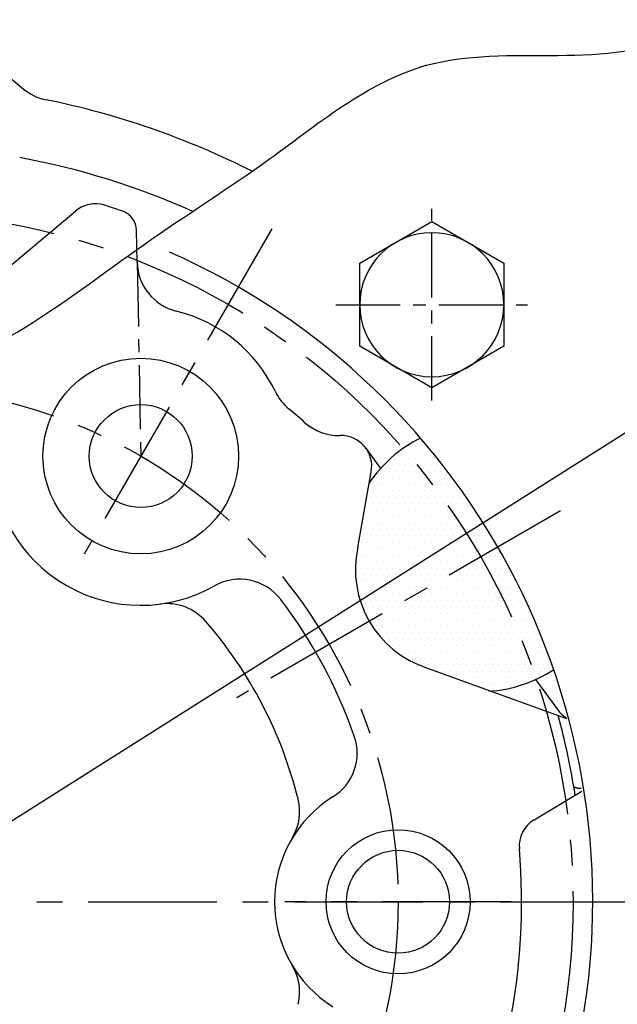
# Model space of a CAD drawing. Units: millimetres. Extents: x 0 to 2715, y -13 to 1938.
# Drawn here: x 391 to 449, y 780 to 875 of the extents above; entities that cross this region are included whole.
import ezdxf

# ---------------------------------------------------------------- set-up
doc = ezdxf.new("R2010")
doc.units = ezdxf.units.MM
doc.header["$LTSCALE"] = 10
doc.header["$MEASUREMENT"] = 0
doc.linetypes.add('CENTER', pattern=[2, 1.25, -0.25, 0.25, -0.25])
doc.linetypes.add('HIDDEN', pattern=[0.375, 0.25, -0.125])
doc.layers.get('0').update_dxf_attribs({"linetype": 'CONTINUOUS'})
doc.layers.get('Defpoints').update_dxf_attribs({"linetype": 'CONTINUOUS'})
for name, color, linetype in [('1', 1, 'CENTER'), ('14', 14, 'CONTINUOUS'), ('3', 3, 'HIDDEN'), ('DIM', 6, 'CONTINUOUS')]:
    doc.layers.add(name, color=color, linetype=linetype)
doc.styles.add('GHS', font='ROMANS.shx', dxfattribs={"bigfont": 'GHS.shx'})
doc.dimstyles.new('AA', dxfattribs={"dimtxt": 6, "dimasz": 6, "dimexe": 4, "dimexo": 0.7, "dimgap": 3, "dimtad": 1, "dimtoh": 1, "dimdec": 3, "dimdsep": 46, "dimtxsty": 'Standard', "dimcen": 0.09, "dimclrd": 2, "dimclre": 2, "dimclrt": 6, "dimadec": 0, "dimazin": 0, "dimtfac": 1, "dimtdec": 3, "dimtmove": 0, "dimatfit": 3, "dimfxl": 0, "dimtolj": 1, "dimarcsym": 0})

# ---------------------------------------------------------------- blocks, each defined once
blk = doc.blocks.new('#3 하우징(050901) 좌측')
at = {"ltscale": 15}
blk.add_circle((0, 0), 204.75, dxfattribs=at)
blk.add_arc((0, 0), 225.5, 286.3976, 109.63522)
blk.add_arc((0, 0), 196.5, 17.99331, 17.99331, dxfattribs=at)
at = {"layer": '1'}
blk.add_circle((0, 0), 214.31, dxfattribs=at)
blk = doc.blocks.new('*D50')
at = {"layer": 'Defpoints', "color": 0, "transparency": 16777216}
for p in [(252.38, 899.279), (503.598, 680.118)]:
    blk.add_point(p, dxfattribs=at)
at = {"layer": 'DIM', "color": 2, "lineweight": -2, "transparency": 16777216}
for p, q in [((63.04, 956.656), (186.611, 956.656)), ((186.611, 956.656), (241.454, 908.811)), ((503.598, 680.118), (252.38, 899.279)), ((514.524, 670.585), (525.451, 661.053))]:
    blk.add_line(p, q, dxfattribs=at)
at = {"layer": 'DIM', "color": 2, "transparency": 16777216}
for points in [[(243.042, 910.632), (239.865, 906.99), (252.38, 899.279)], [(516.113, 672.406), (512.936, 668.764), (503.598, 680.118)]]:
    blk.add_solid(points, dxfattribs=at)
at = {"layer": 'DIM', "color": 6, "transparency": 16777216, "insert": (122.325, 969.156), "char_height": 15, "attachment_point": 5, "style": 'GHS'}
blk.add_mtext('\\A1;PCD333.38', dxfattribs=at)
blk = doc.blocks.new('A$C22D1')
blk.add_lwpolyline([(0.059, 4.066), (7.059, 0.024), (14.059, 4.066), (14.059, 12.148), (7.059, 16.19), (0.059, 12.148)], close=True)
blk.add_circle((7.059, 8.107), 7)
blk = doc.blocks.new('*D65')
at = {"layer": 'Defpoints', "color": 0, "transparency": 16777216}
for p in [(559.11, 904.259), (196.868, 675.138)]:
    blk.add_point(p, dxfattribs=at)
at = {"layer": 'DIM', "color": 2, "lineweight": -2, "transparency": 16777216}
for p, q in [((613.928, 938.932), (571.364, 912.01)), ((737.5, 938.932), (613.928, 938.932)), ((196.868, 675.138), (559.11, 904.259)), ((184.614, 667.387), (172.359, 659.636))]:
    blk.add_line(p, q, dxfattribs=at)
at = {"layer": 'DIM', "color": 2, "transparency": 16777216}
for points in [[(570.072, 914.052), (572.656, 909.967), (559.11, 904.259)], [(183.322, 669.429), (185.906, 665.345), (196.868, 675.138)]]:
    blk.add_solid(points, dxfattribs=at)
at = {"layer": 'DIM', "color": 6, "transparency": 16777216, "insert": (678.214, 951.432), "char_height": 15, "attachment_point": 5, "style": 'GHS'}
blk.add_mtext('\\A1;PCD428.62', dxfattribs=at)

msp = doc.modelspace()

# ---------------------------------------------------------------- hatches: boundary and pattern name
at = {"layer": '14'}
h = msp.add_hatch(dxfattribs=at)
h.set_pattern_fill('DOTS', color=256, scale=10)
h.set_pattern_definition([(0, (-48495.3552, 8086.4919), (0.3125, 0.625), [0, -0.625])])
h.paths.add_polyline_path([(424.089045, 824.13203276), (425.19825513, 830.42267603, -0.0906009148), (428.42677908, 833.8009203, -0.0487609785), (436.01277108, 823.1983421), (425.18745353, 816.9483421, -0.1881081865)])
h.paths.add_polyline_path([(428.42677908, 833.8009203, -0.0404126447), (430.21915705, 834.89138603, -0.0475092352), (437.81230917, 824.2373059), (436.01277108, 823.1983421, 0.0487609785)])
h.paths.add_polyline_path([(436.01277108, 823.1983421), (437.81230917, 824.2373059, -0.0471629065), (443.22659804, 812.43156586, -0.0407494091), (441.37279989, 811.41245411, 0.0484247558)])
h.paths.add_polyline_path([(436.01277108, 823.1983421, -0.0484247558), (441.37279989, 811.41245411, -0.0564249212), (438.58606043, 810.52450988), (439.58955767, 808.24233494, 0.2046539236), (437.86938043, 809.85386212), (430.85950787, 812.40524708, -0.1881081865), (425.18745353, 816.9483421)])

# ---------------------------------------------------------------- linework, layer by layer
for p, q in [((388.27367078, 871.45505319), (391.58075256, 868.68008208)), ((384.7595319, 846.83893774), (396.63986958, 856.80772471)), ((402.63952526, 851.84444763), (402.58226342, 854.93158601)), ((424.84888224, 833.77393373), (426.29372412, 831.80445506)), ((424.089045, 824.13203276), (425.38441709, 831.47845296)), ((430.85950787, 812.40524708), (444.34620248, 807.49649168)), ((441.34680255, 811.28545071), (443.50833464, 808.33904433)), ((441.21663192, 797.66595589), (445.83838152, 800.44986372))]:
    msp.add_line(p, q)
for centre, radius in [((377.98906902, 789.6983421), 176.185), ((377.98906902, 789.6983421), 150), ((402.98906902, 832.99961229), 9.5), ((402.98906902, 832.99961229), 5), ((427.98906903, 789.69834209), 7), ((427.98906902, 789.6983421), 5)]:
    msp.add_circle(centre, radius)
for centre, radius, start, end in [((377.98906902, 789.6983421), 149, 105.127648508, 51.2451674262), ((394.79469061, 872.51030429), 5, 230, 258.5283468842), ((377.98906902, 789.6983421), 79.5, 63.2193439852, 78.5283468842), ((377.98906902, 789.6983421), 73.5, 65.8610910143, 79.6225461027), ((398.56823241, 854.50959138), 3, 72.3840784053, 130), ((377.98906902, 789.6983421), 71, 70.8863750956, 72.3840784053), ((400.58260829, 854.89444615), 2, 1.0619785378, 70.8863750956), ((377.89906902, 789.6983421), 69, 111.6537069799, 66.1754048375), ((407.63866536, 851.93717427), 5, 181.0626299387, 256.2054643927), ((402.98906902, 832.99961229), 14.5, 25.5884913284, 76.2054643927), ((420.57649535, 841.42175187), 5, 205.5884913284, 230.5330343018), ((377.98906902, 789.6983421), 62, 48.6538008508, 50.5330343018), ((422.24975263, 839.9973668), 5, 228.6538008508, 271.2909917301), ((422.42999383, 831.99939749), 3, 349.9999999999, 91.2909917301), ((435.96777108, 823.12039981), 13, 116.5335756873, 146.312040869), ((402.98906902, 832.99961229), 14.5, 180.4420520356, 299.5579479609), ((433.84770757, 821.9483421), 10, 167.386741524, 252.6132584767), ((412.60848865, 816.03739645), 5, 37.2645062891, 119.5579479609), ((377.98906902, 789.6983421), 48.5, 19.3908205238, 37.2645062891), ((405.51866979, 813.66438227), 5, 41.0413737808, 97.4535925751), ((377.98906902, 789.6983421), 41.5, 13.8911861223, 41.0413737808), ((435.96777108, 823.12039981), 13, 273.6879591309, 303.3124954453), ((445.92722305, 810.11358057), 3, 216.2643836317, 237.7075384687), ((377.98906902, 789.6983421), 68, 8.7665295535, 15.430133819), ((419.02156902, 804.14077762), 5, 301.8366950039, 19.3908205238), ((427.98906902, 789.6983421), 12, 121.8366950039, 238.1633049961), ((413.42156902, 798.46121513), 5, 328.9715844409, 13.8911861223), ((442.76455612, 795.09614449), 3, 121.0626299391, 184.7635056509), ((377.98906902, 789.6983421), 62, 348.6538008506, 4.7635056509), ((413.42156902, 780.93546907), 5, 346.1088138777, 31.0284155591)]:
    msp.add_arc(centre, radius, start, end)
at = {"color": 4}
msp.add_open_spline([(339.40527141, 934.65106046), (337.50110037, 929.49114599), (334.52193077, 921.41820502), (337.48367702, 907.48679107), (343.08327247, 894.08740811), (344.3207317, 876.70200653), (346.00758183, 857.97730868), (358.09040287, 848.83325204), (368.65446557, 842.79848865), (379.41085174, 839.06650979), (392.21067584, 845.19697481), (403.08745567, 853.71350768), (416.59218858, 862.16037472), (432.08840361, 875.32963297), (453.00649, 869.10828426), (462.54791131, 881.3859295), (466.44806573, 889.45048876), (470.82776429, 897.33281433), (471.1608496, 903.44100903), (471.28876766, 906.54171816), (471.31195553, 907.13274444)], degree=3, knots=[0, 0, 0, 0, 16.0442554447, 25.102029809, 41.8545069647, 59.3104940319, 77.6560310229, 95.1410024912, 101.3471362267, 114.7445728784, 126.774434365, 141.7380732557, 156.5313955152, 174.8270434465, 200.0390762557, 208.4887047855, 218.6480407, 227.4484204484, 234.9472096257, 236.7166050463, 236.7166050463, 236.7166050463, 236.7166050463], dxfattribs=at)
at = {"layer": '1', "ltscale": 0.5}
for p, q in [((431.26341546, 838.39281893), (431.26341546, 857.01519927)), ((402.63952526, 851.84444763), (402.98906902, 832.99961229)), ((421.95222529, 847.7040091), (440.57460563, 847.7040091))]:
    msp.add_line(p, q, dxfattribs=at)
at = {"layer": '1', "linetype": 'CENTER'}
for p, q in [((415.73906902, 855.08326008), (397.48906902, 823.47333284)), ((438.98906902, 789.6983421), (416.98906902, 789.6983421)), ((438.98906902, 789.6983421), (416.98906902, 789.6983421))]:
    msp.add_line(p, q, dxfattribs=at)
at = {"layer": '1'}
for p, q in [((443.77216652, 827.67823115), (412.31603415, 809.51702466)), ((137.88175902, 789.6983421), (618.09637903, 789.6983421))]:
    msp.add_line(p, q, dxfattribs=at)
for radius in [166.69, 67, 50]:
    msp.add_circle((377.98906902, 789.6983421), radius, dxfattribs=at)
at = {"layer": '3'}
msp.add_arc((445.74732099, 802.72981516), 2, 250.0000000001, 271.3243143463, dxfattribs=at)

# ---------------------------------------------------------------- block references
msp.add_blockref('#3 하우징(050901) 좌측', (377.98906902, 789.6983421))
at = {"xscale": -1, "rotation": 59.9999999999926}
for p in [(441.8136054, 849.76353059), (465.56476032, 774.89040363)]:
    msp.add_blockref('A$C22D1', p, dxfattribs=at)

# ---------------------------------------------------------------- dimensions: what is measured, and where the dimension line sits
at = {"layer": 'DIM'}
for p1, p2, picture, middle in [((503.59797454, 680.11750913), (252.3801635, 899.27917506), '*D50', (122.32533405, 956.65595414)), ((196.86835431, 675.13804007), (559.10978374, 904.25864413), '*D65', (678.21393347, 938.9317434))]:
    dim = msp.add_diameter_dim_2p(p1=p1, p2=p2, dimstyle='AA', override={"dimtxt": 15, "dimasz": 14.5, "dimgap": 5, "dimdec": 2, "dimpost": 'PCD<>', "dimtxsty": 'GHS', "dimtp": 0.15, "dimtm": 0.15, "dimtfac": 0.8}, dxfattribs=at)
    dim.commit()
    dim.dimension.update_dxf_attribs({"geometry": picture, "text_midpoint": middle, "dimtype": 163})

doc.saveas('drawing.dxf')
